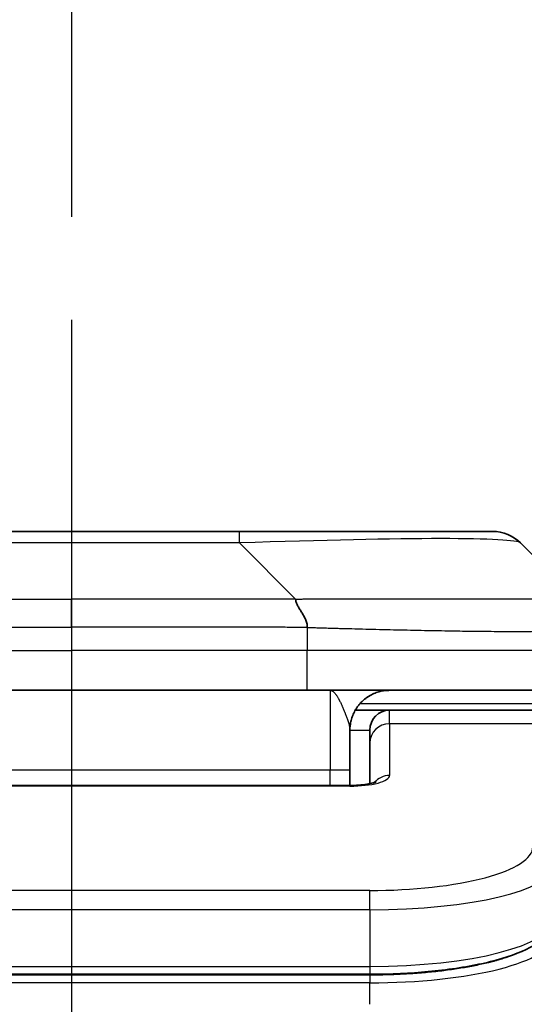
# Model space of a CAD drawing. Units: millimetres. Extents: x 0 to 8858, y 0 to 1546.
# Drawn here: x 2438 to 2451, y 865 to 889 of the extents above; entities that cross this region are included whole.
import ezdxf

# ---------------------------------------------------------------- set-up
doc = ezdxf.new("R2010")
doc.units = ezdxf.units.MM
doc.linetypes.add('CHAIN', pattern=[0.3543, 0.2362, -0.0295, 0.0591, -0.0295])
for name, color, linetype, lineweight in [('Dimension (ISO)', 7, 'Continuous', 18), ('Dimension (ISO) @ 1', 7, 'Continuous', 18), ('Section Line (ISO)', 7, 'CHAIN', 25), ('Visible (ISO)', 7, 'Continuous', 35), ('Visible Narrow (ISO)', 7, 'Continuous', 25)]:
    doc.layers.add(name, color=color, linetype=linetype, lineweight=lineweight)
doc.styles.add('Note Text (TK)', font='MS PGothic.ttf')
doc.dimstyles.new('Default - Method 1b (TK)', dxfattribs={"dimscale": 4, "dimtxt": 2.5, "dimasz": 2.5, "dimexe": 1, "dimexo": 1.5, "dimgap": 1, "dimtad": 1, "dimtoh": 1, "dimrnd": 1e-08, "dimdsep": 46, "dimtxsty": 'Note Text (TK)', "dimblk": 'OPEN', "dimcen": 0.09, "dimdle": 5, "dimclrd": 100, "dimclre": 100, "dimclrt": 7, "dimadec": 1, "dimazin": 1, "dimtfac": 1, "dimtmove": 0, "dimatfit": 3, "dimldrblk": 'OPEN', "dimfxl": 1, "dimtolj": 1, "dimlwd": -1, "dimlwe": -1, "dimarcsym": 0})

# ---------------------------------------------------------------- blocks, each defined once
blk = doc.blocks.new('2dTransSection39')
at = {"layer": 'Section Line (ISO)', "linetype": 'CHAIN', "ltscale": 15.928761}
blk.add_line((171.8277, 173.9869), (171.8277, 91.3335), dxfattribs=at)
blk = doc.blocks.new('_Open')
at = {"color": 0, "linetype": 'ByBlock', "lineweight": -2}
for p, q in [((-1, 0.1667), (0, 0)), ((-1, -0.1667), (0, 0)), ((0, 0), (-1, 0))]:
    blk.add_line(p, q, dxfattribs=at)
blk = doc.blocks.new('*D61')
at = {"layer": 'Defpoints', "color": 0}
for p in [(2467.302, 935.456), (2411.302, 859.456), (2467.302, 859.456)]:
    blk.add_point(p, dxfattribs=at)
at = {"layer": 'Dimension (ISO)', "color": 100}
for p, q in [((2411.302, 867.706), (2411.302, 940.956)), ((2467.302, 867.706), (2467.302, 940.956)), ((2425.052, 935.456), (2453.552, 935.456))]:
    blk.add_line(p, q, dxfattribs=at)
at = {"layer": 'Dimension (ISO)', "color": 100, "xscale": 13.75, "yscale": 13.75, "zscale": 13.75, "rotation": 180}
blk.add_blockref('_Open', (2411.302, 935.456), dxfattribs=at)
at = {"layer": 'Dimension (ISO)', "color": 100, "xscale": 13.75, "yscale": 13.75, "zscale": 13.75}
blk.add_blockref('_Open', (2467.302, 935.456), dxfattribs=at)
at = {"layer": 'Dimension (ISO)', "color": 7, "insert": (2430.357, 947.831), "char_height": 13.75, "attachment_point": 4, "style": 'Note Text (TK)'}
blk.add_mtext('\\A1;56', dxfattribs=at)

msp = doc.modelspace()

# ---------------------------------------------------------------- linework, layer by layer
at = {"layer": 'Visible (ISO)'}
for p, q in [((2443.5241, 876.5626), (2435.0804, 876.5626)), ((2449.888, 876.5626), (2443.5241, 876.5626)), ((2452.0094, 874.8555), (2450.5951, 876.2697)), ((2433.3734, 872.5626), (2439.3022, 872.5626)), ((2445.2311, 872.5626), (2439.3022, 872.5626)), ((2445.2311, 872.5626), (2451.3022, 872.5626)), ((2446.4362, 872.0626), (2447.3022, 872.0626)), ((2450.9022, 872.0626), (2447.3022, 872.0626)), ((2446.3022, 871.5626), (2446.3022, 870.5626)), ((2446.8022, 871.2389), (2446.8022, 871.5626)), ((2446.8022, 871.2389), (2446.8022, 870.2128)), ((2446.3022, 870.1693), (2446.3022, 870.5626)), ((2432.3022, 870.1693), (2446.3023, 870.1693)), ((2446.8022, 865.4172), (2431.8022, 865.4172))]:
    msp.add_line(p, q, dxfattribs=at)
for centre, radius, start, end in [((2449.888, 875.5626), 1, 45, 90), ((2447.3022, 871.5626), 0.5, 90, 180)]:
    msp.add_arc(centre, radius, start, end, dxfattribs=at)
for points, knots in [([(2444.9383, 874.8555), (2444.9383, 874.8431), (2444.9394, 874.8304), (2444.9415, 874.8176), (2444.9436, 874.8049), (2444.9467, 874.7921), (2444.9507, 874.7792), (2444.9547, 874.7663), (2444.9595, 874.7533), (2444.9651, 874.7402), (2444.9706, 874.7271), (2444.9769, 874.7139), (2444.9837, 874.7005), (2444.9974, 874.6739), (2445.0134, 874.6466), (2445.0307, 874.6187), (2445.0479, 874.5908), (2445.0663, 874.5623), (2445.0847, 874.5331), (2445.1031, 874.504), (2445.1215, 874.4741), (2445.1387, 874.4435), (2445.156, 874.4128), (2445.1721, 874.3813), (2445.1857, 874.3493), (2445.1926, 874.3332), (2445.1989, 874.3169), (2445.2044, 874.3004), (2445.21, 874.2838), (2445.2148, 874.2671), (2445.2187, 874.2503), (2445.2227, 874.2333), (2445.2258, 874.2162), (2445.2279, 874.1989), (2445.2301, 874.1814), (2445.2312, 874.1637), (2445.2312, 874.1462)], [0, 0, 0, 0, 0.0639341, 0.0639341, 0.0639341, 0.1272797, 0.1272797, 0.1272797, 0.1901351, 0.1901351, 0.1901351, 0.2525914, 0.2525914, 0.2525914, 0.3765924, 0.3765924, 0.3765924, 0.4999823, 0.4999823, 0.4999823, 0.6233743, 0.6233743, 0.6233743, 0.7473816, 0.7473816, 0.7473816, 0.8098428, 0.8098428, 0.8098428, 0.8727042, 0.8727042, 0.8727042, 0.9360571, 0.9360571, 0.9360571, 1, 1, 1, 1]), ([(2446.3023, 870.1693), (2446.3764, 870.1693), (2446.4514, 870.172), (2446.5956, 870.1822), (2446.6663, 870.1901), (2446.7878, 870.209), (2446.841, 870.2203), (2446.8988, 870.2359), (2446.9141, 870.2405), (2446.9369, 870.2483), (2446.9454, 870.2515), (2446.9562, 870.2561), (2446.9593, 870.2575), (2446.9604, 870.2581), (2446.9605, 870.2582), (2446.9605, 870.2582)], [0, 0, 0, 0, 0.022246205, 0.022246205, 0.045380355, 0.045380355, 0.067678223, 0.067678223, 0.077438877, 0.077438877, 0.085819971, 0.085819971, 0.093057876, 0.093057876, 0.09466979, 0.09466979, 0.09466979, 0.09466979]), ([(2451.4022, 866.7962), (2451.4022, 866.6604), (2451.345, 866.5275), (2451.1544, 866.2938), (2451.011, 866.1883), (2450.5756, 865.9554), (2450.2369, 865.8352), (2449.4543, 865.6416), (2449.0063, 865.5642), (2448.0845, 865.4605), (2447.6034, 865.4296), (2447.016, 865.4182), (2446.9091, 865.4172), (2446.8022, 865.4172)], [0, 0, 0, 0, 0.1023296, 0.1023296, 0.2184711, 0.2184711, 0.38316084, 0.38316084, 0.53936663, 0.53936663, 0.68402263, 0.68402263, 0.71607399, 0.71607399, 0.71607399, 0.71607399])]:
    msp.add_open_spline(points, degree=3, knots=knots, dxfattribs=at)
msp.add_rational_spline([(2446.3022, 871.5626), (2446.3022, 872.1484), (2446.7165, 872.5626), (2447.3022, 872.5626)], [1, 0.804737851845, 0.804737851845, 1], degree=3, dxfattribs=at)
at = {"layer": 'Visible Narrow (ISO)'}
for p, q in [((2443.5241, 876.2697), (2443.5241, 876.5626)), ((2443.5241, 876.2697), (2435.0804, 876.2697)), ((2444.9383, 874.8555), (2443.5241, 876.2697)), ((2433.6662, 874.8555), (2439.3022, 874.8555)), ((2439.3022, 874.1484), (2439.3022, 874.8555)), ((2444.9383, 874.8555), (2439.3022, 874.8555)), ((2445.2312, 874.1462), (2445.2312, 873.5626)), ((2433.3733, 873.5626), (2439.3022, 873.5626)), ((2445.2312, 873.5626), (2439.3022, 873.5626)), ((2439.3022, 873.5626), (2439.3022, 872.5626)), ((2452.3022, 873.5626), (2445.2312, 873.5626)), ((2445.8022, 872.5626), (2445.8022, 870.5626)), ((2451.1311, 872.2219), (2446.5503, 872.2219)), ((2447.3022, 871.7219), (2447.3022, 872.0626)), ((2446.3022, 871.5626), (2446.8022, 871.5626)), ((2450.9022, 871.7219), (2447.3022, 871.7219)), ((2447.3022, 871.7219), (2447.3022, 870.4203)), ((2432.3022, 870.5626), (2445.8022, 870.5626)), ((2445.8022, 870.5626), (2446.3022, 870.5626)), ((2445.8022, 870.1693), (2445.8022, 870.5626)), ((2446.3023, 870.1523), (2432.3022, 870.1523)), ((2446.3023, 870.1693), (2446.3023, 870.1523)), ((2446.8022, 867.5264), (2431.8022, 867.5264)), ((2446.8022, 867.0434), (2446.8022, 867.5264)), ((2446.8022, 867.0434), (2431.8022, 867.0434)), ((2446.8022, 867.0434), (2446.8022, 865.6172)), ((2431.8022, 865.6172), (2446.8022, 865.6172)), ((2446.8022, 865.6172), (2446.8022, 865.4172)), ((2446.8022, 865.3963), (2431.8022, 865.3963)), ((2446.8022, 865.3963), (2446.8022, 865.2031)), ((2446.8022, 865.2031), (2431.8022, 865.2031)), ((2446.8022, 864.6626), (2446.8022, 865.2031))]:
    msp.add_line(p, q, dxfattribs=at)
for centre, major_axis, ratio, start_param, end_param in [((2437.1598, 875.5626), (-13.4415, -0.6951), 0.0318713, 3.1703227, 4.2175066), ((2445.2311, 873.5626), (-0.0001, -1), 0.0000501, 0.0000001, 1.5707964), ((2447.3022, 871.2389), (-0.5, 0), 0.9659258, 4.712389, 6.2831852), ((2446.3023, 870.4202), (0.9999, 0), 0.2679501, 4.7122886, 6.2831855), ((2447.3022, 869.9373), (0.5, 0), 0.9659262, 1.5707914, 2.4633227), ((2446.8026, 868.6249), (4.0996, 0.0001), 0.2679488, 4.7122936, 6.2831961), ((2446.8022, 868.142), (4.6, 0), 0.238824, 4.7123936, 6.2831852), ((2446.8022, 866.7962), (-4.6, 0), 0.2563001, 1.5708007, 3.1415933), ((2446.8023, 866.3821), (4.6, 0), 0.256298, 4.7123843, 6.2831855)]:
    msp.add_ellipse(centre, major_axis=major_axis, ratio=ratio, start_param=start_param, end_param=end_param, dxfattribs=at)
for points, knots in [([(2444.9383, 874.8555), (2444.9741, 874.8568), (2445.0099, 874.8578), (2445.0824, 874.8597), (2445.1191, 874.8605), (2445.2299, 874.8625), (2445.3041, 874.8633), (2445.3893, 874.8638), (2445.4004, 874.8639), (2445.4727, 874.8642), (2445.5339, 874.8642), (2445.6097, 874.8641), (2445.6244, 874.8641), (2445.6587, 874.864), (2445.6782, 874.864), (2445.73, 874.8639), (2445.7622, 874.8638), (2445.8079, 874.8638), (2445.8214, 874.8638), (2445.851, 874.8638), (2445.8671, 874.8639), (2445.8952, 874.8639), (2445.9073, 874.864), (2445.9362, 874.8641), (2445.9531, 874.8641), (2445.9811, 874.8642), (2445.9923, 874.8642), (2446.05, 874.8644), (2446.0965, 874.8645), (2446.1524, 874.8646), (2446.1618, 874.8646), (2446.2768, 874.8649), (2446.3821, 874.865), (2446.4931, 874.8652), (2446.4991, 874.8652), (2446.6131, 874.8653), (2446.7208, 874.8654), (2446.9408, 874.8656), (2447.053, 874.8656), (2447.2759, 874.8655), (2447.3866, 874.8655), (2447.5999, 874.8653), (2447.7026, 874.8652), (2447.8105, 874.8651), (2447.8165, 874.865), (2447.9301, 874.8649), (2448.0366, 874.8647), (2448.2361, 874.8644), (2448.3293, 874.8642), (2448.4323, 874.864), (2448.443, 874.864), (2448.5562, 874.8638), (2448.6573, 874.8636), (2448.8413, 874.8632), (2448.9247, 874.863), (2449.0214, 874.8628), (2449.0359, 874.8628), (2449.1463, 874.8626), (2449.2406, 874.8624), (2449.4075, 874.8621), (2449.4807, 874.862), (2449.5699, 874.8619), (2449.587, 874.8619), (2449.6924, 874.8617), (2449.7786, 874.8616), (2449.9046, 874.8615), (2449.9461, 874.8615), (2449.9972, 874.8615), (2450.0074, 874.8615), (2450.0289, 874.8615), (2450.0402, 874.8615), (2450.0553, 874.8615), (2450.0642, 874.8615), (2450.078, 874.8615), (2450.093, 874.8615), (2450.1129, 874.8615), (2450.1376, 874.8615), (2450.1572, 874.8615), (2450.1865, 874.8615), (2450.2059, 874.8615), (2450.2637, 874.8615), (2450.3016, 874.8615), (2450.3973, 874.8616), (2450.4542, 874.8617), (2450.5249, 874.8618), (2450.5402, 874.8618), (2450.6251, 874.862), (2450.6922, 874.8621), (2450.8085, 874.8624), (2450.8586, 874.8625), (2450.919, 874.8627), (2450.9309, 874.8627), (2451.0021, 874.863), (2451.0589, 874.8632), (2451.1573, 874.8635), (2451.1998, 874.8637), (2451.2496, 874.8639), (2451.2586, 874.8639), (2451.3166, 874.8642), (2451.3629, 874.8644), (2451.4429, 874.8647), (2451.4774, 874.8648), (2451.5168, 874.865), (2451.5234, 874.865), (2451.6012, 874.8653), (2451.6635, 874.8655), (2451.7222, 874.8655), (2451.7269, 874.8655), (2451.7602, 874.8656), (2451.7865, 874.8656), (2451.8305, 874.8654), (2451.849, 874.8654), (2451.869, 874.8652), (2451.872, 874.8652), (2451.8913, 874.865), (2451.906, 874.8649), (2451.9215, 874.8646), (2451.9238, 874.8646), (2451.9298, 874.8645), (2451.9334, 874.8644), (2451.9382, 874.8643), (2451.9394, 874.8643), (2451.9428, 874.8642), (2451.9448, 874.8642), (2451.9483, 874.8641), (2451.9499, 874.8641), (2451.9529, 874.864), (2451.9544, 874.864), (2451.957, 874.8639), (2451.9581, 874.8639), (2451.9596, 874.8639), (2451.9599, 874.8639), (2451.9617, 874.864), (2451.963, 874.864), (2451.9672, 874.8641), (2451.9698, 874.8642), (2451.9734, 874.8644), (2451.9745, 874.8644), (2451.9769, 874.8645), (2451.9781, 874.8645), (2451.983, 874.8646), (2451.9864, 874.8645), (2451.9902, 874.8641), (2451.9909, 874.864), (2451.9952, 874.8634), (2451.9985, 874.8625), (2452.0029, 874.8605), (2452.0042, 874.8597), (2452.0069, 874.8578), (2452.0081, 874.8568), (2452.0094, 874.8555)], [0, 0, 0, 0, 0.0095184, 0.0095184, 0.0192702, 0.0192702, 0.0389776, 0.0389776, 0.0419212, 0.0419212, 0.0581996, 0.0581996, 0.0621072, 0.0621072, 0.0673145, 0.0673145, 0.0758905, 0.0758905, 0.0794947, 0.0794947, 0.083783, 0.083783, 0.0870051, 0.0870051, 0.0915036, 0.0915036, 0.0944913, 0.0944913, 0.1069292, 0.1069292, 0.1094537, 0.1094537, 0.1377166, 0.1377166, 0.1393366, 0.1393366, 0.168411, 0.168411, 0.1989632, 0.1989632, 0.2294313, 0.2294313, 0.2581017, 0.2581017, 0.2598073, 0.2598073, 0.2901016, 0.2901016, 0.3171407, 0.3171407, 0.3203027, 0.3203027, 0.3504052, 0.3504052, 0.375904, 0.375904, 0.3804149, 0.3804149, 0.4103459, 0.4103459, 0.4344429, 0.4344429, 0.4402132, 0.4402132, 0.4700343, 0.4700343, 0.4849437, 0.4849437, 0.4886699, 0.4886699, 0.4928467, 0.4928467, 0.4942589, 0.4961219, 0.497985, 0.4998481, 0.5035714, 0.5072944, 0.5072944, 0.5147411, 0.5147411, 0.5296378, 0.5296378, 0.55297, 0.55297, 0.5594638, 0.5594638, 0.5893357, 0.5893357, 0.6133152, 0.6133152, 0.6192715, 0.6192715, 0.6492867, 0.6492867, 0.6738839, 0.6738839, 0.6793932, 0.6793932, 0.7095977, 0.7095977, 0.7347357, 0.7347357, 0.7399033, 0.7399033, 0.7958822, 0.7958822, 0.8008112, 0.8008112, 0.8314142, 0.8314142, 0.8573104, 0.8573104, 0.862117, 0.862117, 0.8881264, 0.8881264, 0.89291, 0.89291, 0.9006218, 0.9006218, 0.9035569, 0.9035569, 0.9083392, 0.9083392, 0.9122001, 0.9122001, 0.9161097, 0.9161097, 0.9192643, 0.9192643, 0.9202582, 0.9202582, 0.9244067, 0.9244067, 0.9334204, 0.9334204, 0.9376307, 0.9376307, 0.9424341, 0.9424341, 0.9581298, 0.9581298, 0.9615629, 0.9615629, 0.9810021, 0.9810021, 0.9905009, 0.9905009, 1, 1, 1, 1]), ([(2433.3733, 874.1462), (2433.3909, 874.1462), (2433.4086, 874.1462), (2433.4266, 874.1462), (2433.4442, 874.1462), (2433.462, 874.1463), (2433.4799, 874.1463), (2433.517, 874.1464), (2433.5548, 874.1464), (2433.5929, 874.1465), (2433.6685, 874.1467), (2433.7452, 874.147), (2433.8202, 874.1473), (2433.897, 874.1476), (2433.972, 874.1478), (2434.0422, 874.1481), (2434.0784, 874.1482), (2434.1133, 874.1483), (2434.1465, 874.1483), (2434.1807, 874.1484), (2434.2131, 874.1485), (2434.2432, 874.1485), (2434.2473, 874.1485), (2434.2513, 874.1485), (2434.2553, 874.1485), (2434.2815, 874.1485), (2434.3077, 874.1485), (2434.3339, 874.1485), (2434.3641, 874.1485), (2434.3943, 874.1485), (2434.4245, 874.1485), (2434.4848, 874.1485), (2434.5452, 874.1485), (2434.6056, 874.1485), (2434.7262, 874.1485), (2434.8468, 874.1485), (2434.9674, 874.1485), (2435.4492, 874.1484), (2435.931, 874.1484), (2436.4128, 874.1484), (2436.8945, 874.1484), (2437.3762, 874.1484), (2437.8579, 874.1484), (2438.3394, 874.1484), (2438.8208, 874.1484), (2439.3022, 874.1484)], [0, 0, 0, 0, 0.0070785, 0.0070785, 0.0070785, 0.0140046, 0.0140046, 0.0140046, 0.0283529, 0.0283529, 0.0283529, 0.0568624, 0.0568624, 0.0568624, 0.0860433, 0.0860433, 0.0860433, 0.101083, 0.101083, 0.101083, 0.1165632, 0.1165632, 0.1165632, 0.1186532, 0.1186532, 0.1186532, 0.1323804, 0.1323804, 0.1323804, 0.148198, 0.148198, 0.148198, 0.1798194, 0.1798194, 0.1798194, 0.2430144, 0.2430144, 0.2430144, 0.4954203, 0.4954203, 0.4954203, 0.7477818, 0.7477818, 0.7477818, 1, 1, 1, 1]), ([(2445.2312, 874.1462), (2445.2136, 874.1462), (2445.1959, 874.1462), (2445.1779, 874.1462), (2445.1603, 874.1462), (2445.1425, 874.1463), (2445.1246, 874.1463), (2445.0874, 874.1464), (2445.0497, 874.1464), (2445.0116, 874.1465), (2444.936, 874.1467), (2444.8593, 874.147), (2444.7843, 874.1473), (2444.7075, 874.1476), (2444.6325, 874.1478), (2444.5623, 874.1481), (2444.5261, 874.1482), (2444.4912, 874.1483), (2444.458, 874.1483), (2444.4238, 874.1484), (2444.3914, 874.1485), (2444.3613, 874.1485), (2444.3572, 874.1485), (2444.3532, 874.1485), (2444.3492, 874.1485), (2444.323, 874.1485), (2444.2968, 874.1485), (2444.2706, 874.1485), (2444.2404, 874.1485), (2444.2102, 874.1485), (2444.18, 874.1485), (2444.1196, 874.1485), (2444.0593, 874.1485), (2443.9989, 874.1485), (2443.8783, 874.1485), (2443.7577, 874.1485), (2443.637, 874.1485), (2443.1553, 874.1484), (2442.6735, 874.1484), (2442.1917, 874.1484), (2441.71, 874.1484), (2441.2283, 874.1484), (2440.7465, 874.1484), (2440.2651, 874.1484), (2439.7837, 874.1484), (2439.3022, 874.1484)], [0, 0, 0, 0, 0.0070785, 0.0070785, 0.0070785, 0.0140046, 0.0140046, 0.0140046, 0.0283529, 0.0283529, 0.0283529, 0.0568624, 0.0568624, 0.0568624, 0.0860433, 0.0860433, 0.0860433, 0.101083, 0.101083, 0.101083, 0.1165632, 0.1165632, 0.1165632, 0.1186532, 0.1186532, 0.1186532, 0.1323804, 0.1323804, 0.1323804, 0.148198, 0.148198, 0.148198, 0.1798194, 0.1798194, 0.1798194, 0.2430144, 0.2430144, 0.2430144, 0.4954203, 0.4954203, 0.4954203, 0.7477818, 0.7477818, 0.7477818, 1, 1, 1, 1]), ([(2445.2312, 874.1462), (2445.2539, 874.1456), (2445.2778, 874.1449), (2445.324, 874.1435), (2445.3463, 874.1428), (2445.4126, 874.1407), (2445.4566, 874.1393), (2445.5078, 874.1376), (2445.5145, 874.1374), (2445.5608, 874.1359), (2445.5999, 874.1347), (2445.664, 874.1327), (2445.6888, 874.132), (2445.7405, 874.1305), (2445.7674, 874.1297), (2445.8072, 874.1286), (2445.82, 874.1282), (2445.8491, 874.1274), (2445.8659, 874.127), (2445.9131, 874.1257), (2445.9427, 874.125), (2445.9841, 874.1239), (2445.9957, 874.1236), (2446.0558, 874.122), (2446.1041, 874.1207), (2446.1623, 874.1192), (2446.1721, 874.119), (2446.292, 874.1159), (2446.4019, 874.113), (2446.5179, 874.1101), (2446.5242, 874.1099), (2446.6437, 874.1069), (2446.7567, 874.1041), (2446.9881, 874.0984), (2447.1065, 874.0956), (2447.3424, 874.09), (2447.46, 874.0873), (2447.687, 874.0822), (2447.7965, 874.0798), (2447.9117, 874.0774), (2447.9181, 874.0772), (2448.0399, 874.0747), (2448.1541, 874.0723), (2448.3687, 874.0681), (2448.4693, 874.0662), (2448.5804, 874.0642), (2448.592, 874.064), (2448.7146, 874.0618), (2448.8243, 874.06), (2449.0241, 874.0568), (2449.1149, 874.0555), (2449.2201, 874.0541), (2449.2359, 874.0538), (2449.3565, 874.0522), (2449.4594, 874.051), (2449.6417, 874.049), (2449.7218, 874.0483), (2449.8192, 874.0475), (2449.838, 874.0473), (2449.9532, 874.0465), (2450.0475, 874.0459), (2450.1851, 874.0454), (2450.2303, 874.0452), (2450.2861, 874.0451), (2450.2972, 874.0451), (2450.3206, 874.0451), (2450.333, 874.045), (2450.3494, 874.045), (2450.3591, 874.045), (2450.3741, 874.045), (2450.3904, 874.045), (2450.4013, 874.045), (2450.4175, 874.045), (2450.439, 874.045), (2450.4603, 874.045), (2450.4922, 874.045), (2450.5133, 874.0451), (2450.576, 874.0452), (2450.6171, 874.0454), (2450.7207, 874.0458), (2450.7821, 874.0462), (2450.8583, 874.0469), (2450.8747, 874.047), (2450.9658, 874.0479), (2451.0376, 874.0488), (2451.1612, 874.0507), (2451.2142, 874.0517), (2451.2779, 874.0531), (2451.2904, 874.0533), (2451.3651, 874.055), (2451.4243, 874.0566), (2451.5262, 874.0597), (2451.5699, 874.0611), (2451.6209, 874.0631), (2451.6301, 874.0634), (2451.6889, 874.0658), (2451.7356, 874.0679), (2451.8155, 874.0719), (2451.8496, 874.0738), (2451.8883, 874.0762), (2451.8948, 874.0767), (2451.9704, 874.0815), (2452.0297, 874.0864), (2452.0842, 874.0919), (2452.0886, 874.0923), (2452.1191, 874.0955), (2452.1428, 874.0984), (2452.1816, 874.1038), (2452.1975, 874.1063), (2452.2143, 874.1093), (2452.2169, 874.1097), (2452.2329, 874.1128), (2452.2447, 874.1154), (2452.2566, 874.1185), (2452.2584, 874.1189), (2452.263, 874.1202), (2452.2656, 874.121), (2452.2691, 874.1221), (2452.27, 874.1224), (2452.2724, 874.1232), (2452.2739, 874.1236), (2452.2763, 874.1245), (2452.2774, 874.1249), (2452.2795, 874.1257), (2452.2805, 874.1261), (2452.2822, 874.1268), (2452.2829, 874.1271), (2452.2838, 874.1275), (2452.284, 874.1276), (2452.285, 874.128), (2452.2858, 874.1284), (2452.288, 874.1296), (2452.2894, 874.1304), (2452.2918, 874.1319), (2452.2929, 874.1326), (2452.2954, 874.1345), (2452.2968, 874.1357), (2452.2981, 874.1372), (2452.2983, 874.1375), (2452.2998, 874.1392), (2452.3007, 874.1406), (2452.3016, 874.1427), (2452.3018, 874.1434), (2452.3022, 874.1448), (2452.3022, 874.1455), (2452.3022, 874.1462)], [0, 0, 0, 0, 0.0060309, 0.0060309, 0.0120008, 0.0120008, 0.0238645, 0.0238645, 0.0256517, 0.0256517, 0.0361314, 0.0361314, 0.0427402, 0.0427402, 0.0498324, 0.0498324, 0.053223, 0.053223, 0.0575464, 0.0575464, 0.0655788, 0.0655788, 0.0686905, 0.0686905, 0.0815644, 0.0815644, 0.0841798, 0.0841798, 0.1135151, 0.1135151, 0.1151996, 0.1151996, 0.1454965, 0.1454965, 0.177471, 0.177471, 0.2094958, 0.2094958, 0.2397564, 0.2397564, 0.24156, 0.24156, 0.2736902, 0.2736902, 0.3025081, 0.3025081, 0.3058861, 0.3058861, 0.3381271, 0.3381271, 0.3655453, 0.3655453, 0.3704056, 0.3704056, 0.402723, 0.402723, 0.4288146, 0.4288146, 0.4350703, 0.4350703, 0.4674378, 0.4674378, 0.4836361, 0.4836361, 0.4876853, 0.4876853, 0.4922244, 0.4922244, 0.4937592, 0.4957839, 0.4978088, 0.4998336, 0.4998336, 0.50388, 0.507926, 0.507926, 0.5160184, 0.5160184, 0.5322027, 0.5322027, 0.5575322, 0.5575322, 0.5645751, 0.5645751, 0.5969278, 0.5969278, 0.622829, 0.622829, 0.6292513, 0.6292513, 0.6615372, 0.6615372, 0.6878929, 0.6878929, 0.6937826, 0.6937826, 0.7259826, 0.7259826, 0.7526652, 0.7526652, 0.7581356, 0.7581356, 0.8171307, 0.8171307, 0.8223012, 0.8223012, 0.8543215, 0.8543215, 0.8813113, 0.8813113, 0.8863106, 0.8863106, 0.9133113, 0.9133113, 0.9182675, 0.9182675, 0.9262517, 0.9262517, 0.9292892, 0.9292892, 0.9342914, 0.9342914, 0.9382967, 0.9382967, 0.942181, 0.942181, 0.9451294, 0.9451294, 0.9460235, 0.9460235, 0.9495786, 0.9495786, 0.9566104, 0.9566104, 0.9630132, 0.9630132, 0.9732741, 0.9732741, 0.9754302, 0.9754302, 0.987634, 0.987634, 0.9937199, 0.9937199, 1, 1, 1, 1]), ([(2445.8022, 872.5626), (2445.8084, 872.5626), (2445.8146, 872.5621), (2445.827, 872.5598), (2445.8332, 872.558), (2445.8455, 872.5535), (2445.8517, 872.5506), (2445.8648, 872.5435), (2445.8716, 872.539), (2445.884, 872.5298), (2445.8895, 872.5253), (2445.9012, 872.5147), (2445.9074, 872.5087), (2445.9198, 872.4955), (2445.926, 872.4885), (2445.9384, 872.4734), (2445.9446, 872.4653), (2445.9522, 872.4551), (2445.9534, 872.4533), (2445.9597, 872.4446), (2445.9646, 872.4374), (2445.9757, 872.4207), (2445.9819, 872.411), (2445.9943, 872.3908), (2446.0005, 872.3803), (2446.0129, 872.3586), (2446.019, 872.3474), (2446.027, 872.3326), (2446.0288, 872.3293), (2446.0319, 872.3235), (2446.0332, 872.321), (2446.0376, 872.3125), (2446.0407, 872.3066), (2446.0499, 872.2885), (2446.0561, 872.2761), (2446.0683, 872.2511), (2446.0744, 872.2383), (2446.0866, 872.2123), (2446.0927, 872.1991), (2446.1008, 872.1811), (2446.1028, 872.1767), (2446.1088, 872.1634), (2446.1128, 872.1544), (2446.1228, 872.1317), (2446.1288, 872.1178), (2446.1407, 872.0899), (2446.1467, 872.0759), (2446.1583, 872.0479), (2446.164, 872.0341), (2446.1715, 872.0155), (2446.1734, 872.0108), (2446.1791, 871.9967), (2446.1829, 871.9872), (2446.1921, 871.9639), (2446.1975, 871.9501), (2446.2081, 871.9223), (2446.2134, 871.9083), (2446.2236, 871.8807), (2446.2286, 871.8672), (2446.2347, 871.85), (2446.236, 871.8462), (2446.2384, 871.8394), (2446.2394, 871.8365), (2446.2428, 871.8268), (2446.2451, 871.82), (2446.2497, 871.8066), (2446.2519, 871.7999), (2446.2562, 871.7868), (2446.2583, 871.7803), (2446.2623, 871.7675), (2446.2643, 871.7611), (2446.2672, 871.7517), (2446.2681, 871.7485), (2446.27, 871.7423), (2446.2709, 871.7391), (2446.2735, 871.7299), (2446.2753, 871.7237), (2446.2791, 871.7098), (2446.2811, 871.7021), (2446.284, 871.6902), (2446.2851, 871.686), (2446.2874, 871.6759), (2446.2888, 871.67), (2446.2912, 871.6583), (2446.2924, 871.6524), (2446.2946, 871.6409), (2446.2956, 871.6351), (2446.2969, 871.6266), (2446.2973, 871.6237), (2446.2981, 871.6181), (2446.2985, 871.6153), (2446.2996, 871.6068), (2446.3002, 871.6011), (2446.301, 871.5928), (2446.3012, 871.59), (2446.3016, 871.5845), (2446.3017, 871.5817), (2446.302, 871.5762), (2446.3021, 871.5735), (2446.3022, 871.5681), (2446.3022, 871.5653), (2446.3022, 871.5626)], [0, 0, 0, 0, 0.0357391, 0.0357391, 0.0714276, 0.0714276, 0.1069934, 0.1069934, 0.146374, 0.146374, 0.1778665, 0.1778665, 0.2131795, 0.2131795, 0.2481077, 0.2481077, 0.2830384, 0.2830384, 0.290158, 0.290158, 0.3177948, 0.3177948, 0.3518922, 0.3518922, 0.3858677, 0.3858677, 0.4195016, 0.4195016, 0.4289742, 0.4289742, 0.4361937, 0.4361937, 0.4527857, 0.4527857, 0.4856985, 0.4856985, 0.5180049, 0.5180049, 0.5503132, 0.5503132, 0.560819, 0.560819, 0.5817648, 0.5817648, 0.613219, 0.613219, 0.6443164, 0.6443164, 0.6742763, 0.6742763, 0.6842367, 0.6842367, 0.7044353, 0.7044353, 0.7334076, 0.7334076, 0.7626004, 0.7626004, 0.7905673, 0.7905673, 0.7983646, 0.7983646, 0.8045547, 0.8045547, 0.8184536, 0.8184536, 0.8323977, 0.8323977, 0.8458165, 0.8458165, 0.8591361, 0.8591361, 0.865713, 0.865713, 0.872276, 0.872276, 0.8852744, 0.8852744, 0.9017165, 0.9017165, 0.9107488, 0.9107488, 0.9234818, 0.9234818, 0.9361949, 0.9361949, 0.9488971, 0.9488971, 0.9552087, 0.9552087, 0.9615717, 0.9615717, 0.9743525, 0.9743525, 0.9807142, 0.9807142, 0.9871628, 0.9871628, 0.9935495, 0.9935495, 1, 1, 1, 1]), ([(2450.6643, 866.0103), (2450.6069, 865.9822), (2450.5451, 865.9546), (2450.4791, 865.9277), (2450.4011, 865.8959), (2450.3172, 865.865), (2450.2278, 865.8353), (2450.1827, 865.8203), (2450.1363, 865.8056), (2450.0885, 865.7913), (2450.0646, 865.7841), (2450.0403, 865.777), (2450.0157, 865.7699), (2449.9905, 865.7627), (2449.965, 865.7556), (2449.9391, 865.7485), (2449.9145, 865.7418), (2449.8896, 865.7352), (2449.8644, 865.7286), (2449.8386, 865.7219), (2449.8124, 865.7153), (2449.7859, 865.7087), (2449.7329, 865.6956), (2449.6787, 865.6829), (2449.6233, 865.6705), (2449.5118, 865.6455), (2449.3955, 865.622), (2449.2749, 865.6), (2449.1557, 865.5783), (2449.0323, 865.5582), (2448.9053, 865.5397), (2448.777, 865.521), (2448.6451, 865.5039), (2448.5102, 865.4887), (2448.3759, 865.4736), (2448.2388, 865.4602), (2448.0993, 865.4487), (2447.9598, 865.4371), (2447.818, 865.4275), (2447.6747, 865.4197), (2447.5314, 865.4119), (2447.3865, 865.4061), (2447.2408, 865.4021), (2447.0951, 865.3982), (2446.9486, 865.3963), (2446.8022, 865.3963)], [0.32268798, 0.32268798, 0.32268798, 0.32268798, 0.37515521, 0.37515521, 0.37515521, 0.4372254, 0.4372254, 0.4372254, 0.46848685, 0.46848685, 0.46848685, 0.48411613, 0.48411613, 0.48411613, 0.50014445, 0.50014445, 0.50014445, 0.51536406, 0.51536406, 0.51536406, 0.5309841, 0.5309841, 0.5309841, 0.56222028, 0.56222028, 0.56222028, 0.62507106, 0.62507106, 0.62507106, 0.68719512, 0.68719512, 0.68719512, 0.74995928, 0.74995928, 0.74995928, 0.81246584, 0.81246584, 0.81246584, 0.87497011, 0.87497011, 0.87497011, 0.93748534, 0.93748534, 0.93748534, 1, 1, 1, 1])]:
    msp.add_open_spline(points, degree=3, knots=knots, dxfattribs=at)

# ---------------------------------------------------------------- block references
at = {"layer": 'Section Line (ISO)', "xscale": 5.5, "yscale": 5.5, "zscale": 5.5}
msp.add_blockref('2dTransSection39', (1494.25, -44), dxfattribs=at)

# ---------------------------------------------------------------- dimensions: what is measured, and where the dimension line sits
at = {"layer": 'Dimension (ISO) @ 1', "color": 100}
dim = msp.add_linear_dim(base=(2467.3022, 935.4555), p1=(2411.3022, 859.4555), p2=(2467.3022, 859.4555), angle=180, dimstyle='Default - Method 1b (TK)', override={"dimscale": 1, "dimtxt": 13.75, "dimasz": 13.75, "dimexe": 5.5, "dimexo": 8.25, "dimgap": 5.5, "dimtoh": 0, "dimdec": 2, "dimcen": 0.495, "dimtol": 0, "dimlim": 0, "dimtp": 0, "dimtm": 0, "dimtdec": 2, "dimtix": 0, "dimtofl": 0, "dimtmove": 0, "dimatfit": 1}, dxfattribs=at)
dim.commit()
dim.dimension.update_dxf_attribs({"geometry": '*D61', "text_midpoint": (2439.3022, 935.4555), "dimtype": 128})

doc.saveas('drawing.dxf')
